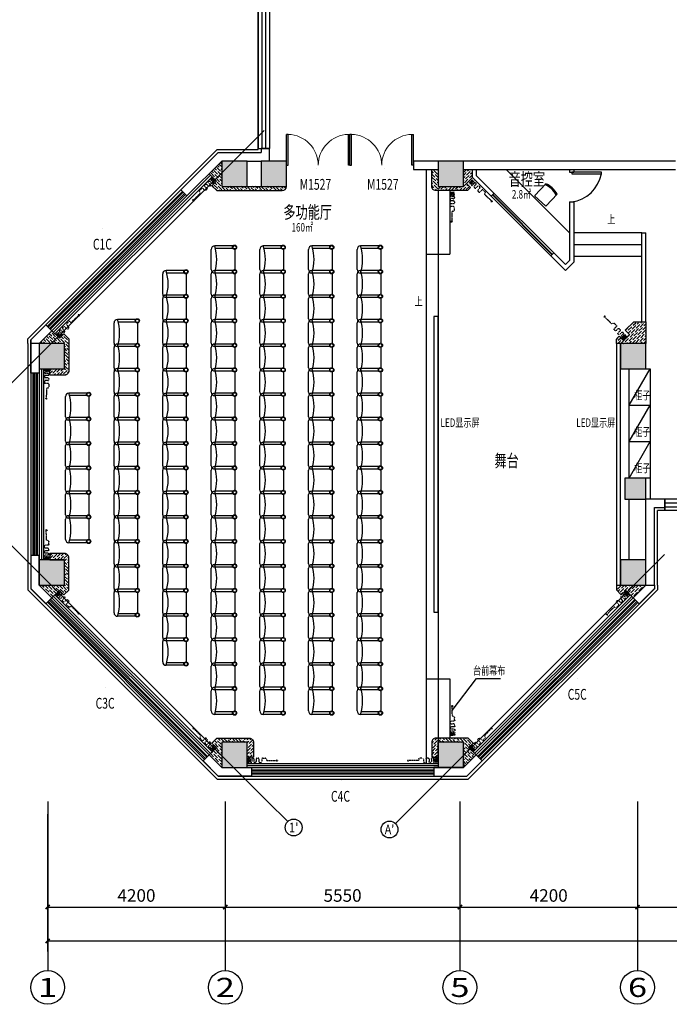
# Model space of a CAD drawing. Units: millimetres. Extents: x 1065627 to 1172932, y 228693 to 547358.
# Drawn here: x 1080113 to 1095478, y 328258 to 351552 of the extents above; entities that cross this region are included whole.
import ezdxf
from ezdxf.enums import TextEntityAlignment as Align

# ---------------------------------------------------------------- set-up
doc = ezdxf.new("R2010")
doc.units = ezdxf.units.MM
doc.linetypes.add('DASH', pattern=[0.35, 0.25, -0.1])
for name, color, linetype in [('A-ANNO-AXIS', 105, 'Continuous'), ('A-ANNO-AXIS-TEXT', 7, 'Continuous'), ('A-ANNO-IDEN', 3, 'Continuous'), ('A-DOOR', 4, 'Continuous'), ('A-DOOR-IDEN', 6, 'Continuous'), ('A-FURN', 115, 'Continuous'), ('AXIS', 3, 'Continuous'), ('AXIS_TEXT', 7, 'Continuous'), ('P-平面-固定家具', 130, 'Continuous'), ('P-平面-活动家具', 120, 'Continuous'), ('PUB_HATCH', 252, 'Continuous'), ('T-天花-分缝', 8, 'Continuous'), ('家具', 4, 'Continuous'), ('新块$0$J-建筑-文字', 11, 'Continuous'), ('西区一期幼儿园_AC_FP_01$0$A-DOOR', 4, 'Continuous'), ('西区一期幼儿园_AC_FP_01$0$A-FLOR-HRAL', 30, 'Continuous'), ('西区一期幼儿园_AC_FP_01$0$A-WALL', 43, 'Continuous'), ('西区一期幼儿园_AC_FP_03$0$A-ANNO-DOTE', 1, 'Continuous'), ('西区一期幼儿园_AC_FP_03$0$A-COLU-CONC', 43, 'Continuous'), ('西区一期幼儿园_AC_FP_03$0$A-DOOR', 4, 'Continuous'), ('西区一期幼儿园_AC_FP_03$0$A-ELEV-3', 6, 'Continuous'), ('西区一期幼儿园_AC_FP_03$0$A-FLOR-STR', 7, 'Continuous'), ('西区一期幼儿园_AC_FP_03$0$A-WALL', 43, 'Continuous'), ('西区一期幼儿园_AC_FP_03$0$A-WALL-INSL', 6, 'Continuous')]:
    doc.layers.add(name, color=color, linetype=linetype)
doc.layers.add('B-标注-文字', color=11, linetype='Continuous', lineweight=5)
doc.styles.add('_TCH_AXIS', font='COMPLEX', dxfattribs={"bigfont": 'GBCBIG'})
doc.styles.add('_TCH_DIM', font='SIMPLEX', dxfattribs={"bigfont": 'GBCBIG'})
doc.styles.add('_TCH_DIM_T3', font='SIMPLEX', dxfattribs={"width": 0.705882, "bigfont": 'GBCBIG'})
doc.styles.add('_TCH_WINDOW', font='SIMPLEX', dxfattribs={"bigfont": 'GBCBIG'})
doc.styles.add('COMPLEX', font='COMPLEX')
doc.styles.add('新块$0$黑体', font='simhei_0.ttf', dxfattribs={"width": 0.7})
doc.dimstyles.new('_TCH_ARCH&&100', dxfattribs={"dimtxt": 297.5, "dimasz": 100, "dimexe": 250, "dimexo": 300, "dimgap": 126.25, "dimtad": 1, "dimdec": 0, "dimzin": 0, "dimdsep": 46, "dimtxsty": '_TCH_DIM_T3', "dimblk": 'ARCHTICK', "dimcen": 0.09, "dimclrt": 7, "dimazin": 2, "dimtfac": 1, "dimtdec": 0, "dimtix": 1, "dimtmove": 2, "dimatfit": 3, "dimfxl": 1, "dimtolj": 1, "dimtzin": 0, "dimarcsym": 0})
pattern_1 = [(315, (1080995.964, 338358.85), (92.6089, -25.25697), [119.0625, -23.8125, 0, -23.8125])]
pattern_2 = [(45, (1080992.56, 343214.14), (92.6089, 25.25697), [119.0625, -23.8125, 0, -23.8125])]

# ---------------------------------------------------------------- blocks, each defined once
blk = doc.blocks.new('_FZH')
blk.add_lwpolyline([(-0.5, -0.5), (0.5, -0.5), (0.5, 0.5), (-0.5, 0.5)], close=True)
at = {"layer": 'PUB_HATCH'}
blk.add_solid([(-0.5, -0.5), (0.5, -0.5), (-0.5, 0.5), (0.5, 0.5)], dxfattribs=at)
blk = doc.blocks.new('西区一期幼儿园_AC_FP_03$0$$DorLib2D$00000002')
for p, q in [((-0.5, 0), (-0.5, 0.4875)), ((-0.475, 0.4875), (-0.5, 0.4875)), ((-0.475, 0), (-0.475, 0.4875)), ((0.475, 0), (0.475, 0.4875)), ((0.475, 0.4875), (0.5, 0.4875)), ((0.5, 0), (0.5, 0.4875)), ((-0.5, 0), (-0.475, 0)), ((0.5, 0), (0.475, 0))]:
    blk.add_line(p, q)
at = {"lineweight": 13}
for centre, start, end in [((-0.4875, 0), 0, 88.53072), ((0.4875, 0), 91.46928, 180)]:
    blk.add_arc(centre, 0.4875, start, end, dxfattribs=at)
blk = doc.blocks.new('西区一期幼儿园_AC_FP_03$0$$WINLIB2D$00000001')
at = {"color": 0}
for points in [[(-0.5, 0.5), (-0.5, -0.5)], [(-0.5, 0.5), (0.5, 0.5)], [(0.5, -0.5), (0.5, 0.5)], [(0.5, 0.1667), (-0.5, 0.1667)], [(0.5, -0.1667), (-0.5, -0.1667)], [(-0.5, -0.5), (0.5, -0.5)]]:
    blk.add_lwpolyline(points, dxfattribs=at)
blk = doc.blocks.new('_ArchTick')
at = {"color": 0, "linetype": 'ByBlock', "const_width": 0.4}
blk.add_lwpolyline([(-0.5, -0.5), (0.5, 0.5)], dxfattribs=at)
blk = doc.blocks.new('*D713')
at = {"layer": 'A-ANNO-AXIS', "color": 0, "lineweight": -2}
for p, q in [((1080775, 332758), (1080775, 329508)), ((1148625, 332758), (1148625, 329508)), ((1080775, 329758), (1148625, 329758))]:
    blk.add_line(p, q, dxfattribs=at)
at = {"layer": 'Defpoints', "color": 0}
for p in [(1080775, 333058), (1148625, 333058), (1148625, 329758)]:
    blk.add_point(p, dxfattribs=at)
at = {"layer": 'A-ANNO-AXIS', "color": 0, "lineweight": -2, "xscale": 100, "yscale": 100, "zscale": 100, "rotation": 180}
blk.add_blockref('_ArchTick', (1080775, 329758), dxfattribs=at)
at = {"layer": 'A-ANNO-AXIS', "color": 0, "lineweight": -2, "xscale": 100, "yscale": 100, "zscale": 100}
blk.add_blockref('_ArchTick', (1148625, 329758), dxfattribs=at)
at = {"layer": 'A-ANNO-AXIS', "color": 7, "insert": (1114700, 330033), "char_height": 297.5, "attachment_point": 5, "style": '_TCH_DIM'}
blk.add_mtext('\\A1;67850', dxfattribs=at)
blk = doc.blocks.new('*D714')
at = {"layer": 'A-ANNO-AXIS', "color": 0, "lineweight": -2}
for p, q in [((1080775, 332758), (1080775, 330308)), ((1084975, 332758), (1084975, 330308)), ((1080775, 330558), (1084975, 330558))]:
    blk.add_line(p, q, dxfattribs=at)
at = {"layer": 'Defpoints', "color": 0}
for p in [(1080775, 333058), (1084975, 333058), (1084975, 330558)]:
    blk.add_point(p, dxfattribs=at)
at = {"layer": 'A-ANNO-AXIS', "color": 0, "lineweight": -2, "xscale": 100, "yscale": 100, "zscale": 100, "rotation": 180}
blk.add_blockref('_ArchTick', (1080775, 330558), dxfattribs=at)
at = {"layer": 'A-ANNO-AXIS', "color": 0, "lineweight": -2, "xscale": 100, "yscale": 100, "zscale": 100}
blk.add_blockref('_ArchTick', (1084975, 330558), dxfattribs=at)
at = {"layer": 'A-ANNO-AXIS', "color": 7, "insert": (1082875, 330833), "char_height": 297.5, "attachment_point": 5, "style": '_TCH_DIM'}
blk.add_mtext('\\A1;4200', dxfattribs=at)
blk = doc.blocks.new('*D715')
at = {"layer": 'A-ANNO-AXIS', "color": 0, "lineweight": -2}
for p, q in [((1084975, 332758), (1084975, 330308)), ((1090525, 332758), (1090525, 330308)), ((1084975, 330558), (1090525, 330558))]:
    blk.add_line(p, q, dxfattribs=at)
at = {"layer": 'Defpoints', "color": 0}
for p in [(1084975, 333058), (1090525, 333058), (1090525, 330558)]:
    blk.add_point(p, dxfattribs=at)
at = {"layer": 'A-ANNO-AXIS', "color": 0, "lineweight": -2, "xscale": 100, "yscale": 100, "zscale": 100, "rotation": 180}
blk.add_blockref('_ArchTick', (1084975, 330558), dxfattribs=at)
at = {"layer": 'A-ANNO-AXIS', "color": 0, "lineweight": -2, "xscale": 100, "yscale": 100, "zscale": 100}
blk.add_blockref('_ArchTick', (1090525, 330558), dxfattribs=at)
at = {"layer": 'A-ANNO-AXIS', "color": 7, "insert": (1087750, 330833), "char_height": 297.5, "attachment_point": 5, "style": '_TCH_DIM'}
blk.add_mtext('\\A1;5550', dxfattribs=at)
blk = doc.blocks.new('*D716')
at = {"layer": 'A-ANNO-AXIS', "color": 0, "lineweight": -2}
for p, q in [((1090525, 332758), (1090525, 330308)), ((1094725, 332758), (1094725, 330308)), ((1090525, 330558), (1094725, 330558))]:
    blk.add_line(p, q, dxfattribs=at)
at = {"layer": 'Defpoints', "color": 0}
for p in [(1090525, 333058), (1094725, 333058), (1094725, 330558)]:
    blk.add_point(p, dxfattribs=at)
at = {"layer": 'A-ANNO-AXIS', "color": 0, "lineweight": -2, "xscale": 100, "yscale": 100, "zscale": 100, "rotation": 180}
blk.add_blockref('_ArchTick', (1090525, 330558), dxfattribs=at)
at = {"layer": 'A-ANNO-AXIS', "color": 0, "lineweight": -2, "xscale": 100, "yscale": 100, "zscale": 100}
blk.add_blockref('_ArchTick', (1094725, 330558), dxfattribs=at)
at = {"layer": 'A-ANNO-AXIS', "color": 7, "insert": (1092625, 330833), "char_height": 297.5, "attachment_point": 5, "style": '_TCH_DIM'}
blk.add_mtext('\\A1;4200', dxfattribs=at)
blk = doc.blocks.new('*D717')
at = {"layer": 'A-ANNO-AXIS', "color": 0, "lineweight": -2}
for p, q in [((1094725, 332758), (1094725, 330308)), ((1097825, 332758), (1097825, 330308)), ((1094725, 330558), (1097825, 330558))]:
    blk.add_line(p, q, dxfattribs=at)
at = {"layer": 'Defpoints', "color": 0}
for p in [(1094725, 333058), (1097825, 333058), (1097825, 330558)]:
    blk.add_point(p, dxfattribs=at)
at = {"layer": 'A-ANNO-AXIS', "color": 0, "lineweight": -2, "xscale": 100, "yscale": 100, "zscale": 100, "rotation": 180}
blk.add_blockref('_ArchTick', (1094725, 330558), dxfattribs=at)
at = {"layer": 'A-ANNO-AXIS', "color": 0, "lineweight": -2, "xscale": 100, "yscale": 100, "zscale": 100}
blk.add_blockref('_ArchTick', (1097825, 330558), dxfattribs=at)
at = {"layer": 'A-ANNO-AXIS', "color": 7, "insert": (1096275, 330833), "char_height": 297.5, "attachment_point": 5, "style": '_TCH_DIM'}
blk.add_mtext('\\A1;3100', dxfattribs=at)
blk = doc.blocks.new('_AXISO')
blk.add_circle((0, 0), 0.5)
at = {"layer": 'AXIS_TEXT', "style": 'COMPLEX', "width": 1.041667}
blk.add_attdef('A', text='', height=0.56, dxfattribs=at).set_placement((-0.25, -0.28), (0.25, -0.28), align=Align.FIT)
blk = doc.blocks.new('$TCHSYS$DOOR2D')
for p, q in [((0.45, 0.975), (0.5, 0.975)), ((0.45, 0), (0.45, 0.975)), ((0.5, 0), (0.45, 0)), ((0.5, 0), (0.5, 0.975))]:
    blk.add_line(p, q)
at = {"lineweight": 13}
blk.add_arc((0.475, 0), 0.975, 91.469283581, 180, dxfattribs=at)
blk = doc.blocks.new('CHAIR540')
for p, q in [((404, 2853), (834, 2853)), ((349, 2753), (349, 2313)), ((404, 2793), (817, 2793)), ((404, 2273), (817, 2273)), ((404, 2213), (834, 2213))]:
    blk.add_line(p, q)
for centre, radius in [((364, 2823), 50), ((364, 2823), 40), ((364, 2243), 50), ((364, 2243), 40)]:
    blk.add_circle(centre, radius)
for centre, radius, start, end in [((834, 2773), 80, 0, 90), ((834, 2773), 80, 0, 90), ((449, 2753), 100, 167.5125, 180), ((449, 2313), 100, 180, 192.4875), ((834, 2293), 80, 270, 0)]:
    blk.add_arc(centre, radius, start, end)
at = {"layer": '家具', "color": 62}
blk.add_line((914, 2773), (914, 2293), dxfattribs=at)
at = {"layer": '家具', "color": 62, "linetype": 'Continuous'}
blk.add_arc((1833, 2533), 1049, 162.2355, 197.7645, dxfattribs=at)
blk = doc.blocks.new('A$C33016278')
at = {"layer": 'A-FURN'}
blk.add_blockref('CHAIR540', (-314, -2193), dxfattribs=at)
blk = doc.blocks.new('新块$0$房间名称')
at = {"layer": '新块$0$J-建筑-文字', "style": '新块$0$黑体', "width": 0.7}
for tag, height, p in [('房间名称', 5, (-0.19, 1.02)), ('房间面积', 3, (0.01, -3.83))]:
    blk.add_attdef(tag, text='', height=height, dxfattribs=at).set_placement(p, align=Align.CENTER)
blk = doc.blocks.new('帘子')
at = {"layer": 'P-平面-固定家具', "linetype": 'DASH', "ltscale": 0.008}
for p, q in [((1034252, -380770), (1034252, -380874)), ((1034263, -380780), (1034263, -380874)), ((1034277, -380780), (1034277, -380874)), ((1034291, -380780), (1034291, -380874)), ((1034301, -380770), (1034305, -380770)), ((1034315, -380780), (1034315, -380864)), ((1034350, -380790), (1034350, -380864)), ((1034370, -380770), (1034379, -380770)), ((1034399, -380790), (1034399, -380854)), ((1034452, -380790), (1034452, -380854)), ((1034472, -380770), (1034500, -380770)), ((1034520, -380790), (1034520, -380854)), ((1034587, -380790), (1034587, -380854)), ((1034607, -380770), (1034675, -380770)), ((1034695, -380790), (1034695, -380802)), ((1034715, -380822), (1034961, -380822)), ((1034961, -380822), (1034937, -380800)), ((1034961, -380822), (1034937, -380844)), ((1034961, -380822), (1034961, -380822)), ((1034325, -380874), (1034340, -380874)), ((1034419, -380874), (1034432, -380874)), ((1034540, -380874), (1034567, -380874))]:
    blk.add_line(p, q, dxfattribs=at)
for centre, radius, start, end in [((1034270, -380781), 7.19, 9.8638, 170.1362), ((1034301, -380780), 10, 90, 180), ((1034305, -380780), 10, 0, 90), ((1034370, -380790), 20, 90, 180), ((1034379, -380790), 20, 0, 90), ((1034472, -380790), 20, 90, 180), ((1034500, -380790), 20, 0, 90), ((1034607, -380790), 20, 90, 180), ((1034675, -380790), 20, 0, 90), ((1034715, -380802), 20, 180, 270), ((1034258, -380872), 5.51, 200.9315, 339.0685), ((1034284, -380872), 7.32, 194.8318, 345.1682), ((1034325, -380864), 10, 180, 270), ((1034340, -380864), 10, 270, 0), ((1034419, -380854), 20, 180, 270), ((1034432, -380854), 20, 270, 0), ((1034540, -380854), 20, 180, 270), ((1034567, -380854), 20, 270, 0)]:
    blk.add_arc(centre, radius, start, end, dxfattribs=at)
blk = doc.blocks.new('E5TREYTR')
at = {"layer": 'P-平面-活动家具'}
for p, q in [((1089045, -749225), (1089045, -749606)), ((1089405, -749224), (1089405, -749606)), ((1089054, -749615), (1089396, -749615))]:
    blk.add_line(p, q, dxfattribs=at)
for centre, radius, start, end in [((1089227, -749764), 569, 71.8131, 108.6969), ((1089225, -749780), 555, 71.0694, 108.9248), ((1089054, -749606), 9.37, 180, 270), ((1089396, -749606), 9.37, 270, 360)]:
    blk.add_arc(centre, radius, start, end, dxfattribs=at)
blk = doc.blocks.new('IJUUOIUP')
at = {"layer": '西区一期幼儿园_AC_FP_01$0$A-WALL', "color": 5}
for p, q in [((1335969, 257526), (1336269, 257826)), ((1336469, 257744), (1336110, 257385)), ((1336110, 257385), (1335969, 257526))]:
    blk.add_line(p, q, dxfattribs=at)

msp = doc.modelspace()

# ---------------------------------------------------------------- hatches: boundary and pattern name
at = {"layer": '西区一期幼儿园_AC_FP_01$0$A-WALL'}
h = msp.add_hatch(dxfattribs=at)
h.set_pattern_fill('ANSI36', color=251, scale=30, style=0)
h.set_pattern_definition([(135, (1085077.833, 334278.98), (-25.25697, 92.60889), [119.0625, -23.8125, 0, -23.8125])])
h.paths.add_polyline_path([(1084661.7, 347625.1), (1084778.2, 347508.4), (1085192.4, 347508.4), (1086332.3, 347508.6), (1086425.3, 347608.3), (1085192.4, 347608.3), (1084892.4, 347608.3), (1084892.4, 347609.9), (1084892.4, 348208.3), (1084592.5, 347908.5), (1084768.7, 347732.1)])
h = msp.add_hatch(dxfattribs=at)
h.set_pattern_fill('ANSI36', color=251, scale=30, style=0)
h.set_pattern_definition([(135, (1085567.44, 334275.576), (-25.25697, 92.60889), [119.0625, -23.8125, 0, -23.8125])])
edge = h.paths.add_edge_path()
edge.add_line((1090008.1, 347508.4), (1089958.1, 347508.4))
edge.add_arc((1089958.1, 347608.4), 100, 180, 270, ccw=False)
edge.add_line((1089858.1, 347608.4), (1089858.1, 348008.7))
edge.add_line((1089858.1, 348008.7), (1090008.1, 348008.7))
edge.add_line((1090008.1, 348008.7), (1090008.1, 347508.4))
h = msp.add_hatch(dxfattribs=at)
h.set_pattern_fill('ANSI36', color=251, scale=30, style=0)
h.set_pattern_definition([(45, (1090564.154, 347758.325), (25.257, 92.609), [119.0625, -23.8125, 0, -23.8125])])
h.paths.add_polyline_path([(1090678.8, 347679), (1090820.2, 347820.5), (1090820.2, 348008.3), (1090608.1, 348008.3), (1090608.1, 347608.3), (1090008.1, 347608.3), (1090008.1, 347508.4), (1090708.2, 347508.4), (1090778.8, 347579.1)])
h = msp.add_hatch(dxfattribs=at)
h.set_pattern_fill('ANSI36', color=251, scale=30, style=0)
h.set_pattern_definition([(45, (1094575.28, 344137.62), (25.257, 92.609), [119.0625, -23.8125, 0, -23.8125])])
h.paths.add_polyline_path([(1094925.3, 344382.1), (1094614.1, 344382.1), (1094437.4, 344205.3), (1094537.4, 344105.3), (1094396, 343963.9), (1094296, 344063.9), (1094225.3, 343993.1), (1094225.3, 343893.1), (1094325.3, 343893.1), (1094925.3, 343893.1), (1094925.3, 343993.1), (1094925.3, 344105.3)])
h = msp.add_hatch(dxfattribs=at)
h.set_pattern_fill('ANSI36', color=251, scale=30, angle=-90, style=0)
h.set_pattern_definition(pattern_1)
h.paths.add_polyline_path([(1081157.6, 344123), (1081275.2, 344005.4), (1081275.2, 343593.1), (1081275.2, 343293.1), (1081175.3, 343293.1), (1081175.3, 343593.1), (1081175.3, 343893.1), (1081173.7, 343893.1), (1080575.3, 343893.1), (1080875.2, 344193), (1081051.5, 344016.9)])
h = msp.add_hatch(dxfattribs=at)
h.set_pattern_fill('ANSI36', color=251, scale=30, angle=-90, style=0)
h.set_pattern_definition(pattern_2)
edge = h.paths.add_edge_path()
edge.add_line((1081275.2, 343293.1), (1081275.2, 343243.1))
edge.add_arc((1081175.2, 343243.1), 100, -90, 0, ccw=False)
edge.add_line((1081175.2, 343143.1), (1080824.9, 343143.1))
edge.add_line((1080824.9, 343143.1), (1080824.9, 343293.1))
edge.add_line((1080824.9, 343293.1), (1081275.2, 343293.1))
h = msp.add_hatch(dxfattribs=at)
h.set_pattern_fill('ANSI36', color=251, scale=30, angle=-90, style=0)
h.set_pattern_definition(pattern_2)
edge = h.paths.add_edge_path()
edge.add_line((1081275.2, 338773.5), (1081275.2, 338823.5))
edge.add_arc((1081175.2, 338823.5), 100, 0, 90)
edge.add_line((1081175.2, 338923.5), (1080824.9, 338923.5))
edge.add_line((1080824.9, 338923.5), (1080824.9, 338773.5))
edge.add_line((1080824.9, 338773.5), (1081275.2, 338773.5))
h = msp.add_hatch(dxfattribs=at)
h.set_pattern_fill('ANSI36', color=251, scale=30, angle=-90, style=0)
h.set_pattern_definition(pattern_1)
h.paths.add_polyline_path([(1081158.5, 337942.6), (1081275.2, 338059.3), (1081275.2, 338473.5), (1081275.2, 338773.5), (1081175.3, 338773.5), (1081175.3, 338473.5), (1081175.3, 338173.5), (1081173.7, 338173.5), (1080575.3, 338175.5), (1080876.2, 337874.6), (1081051.5, 338049.7)])
h = msp.add_hatch(dxfattribs=at)
h.set_pattern_fill('ANSI36', color=251, scale=30, style=0)
h.set_pattern_definition([(45, (1094503.57, 338059.29), (25.257, 92.609), [119.0625, -23.8125, 0, -23.8125])])
h.paths.add_polyline_path([(1094925.3, 338173.5), (1094325.3, 338173.5), (1094275.3, 338123.5), (1094225.3, 338061.2), (1094342.4, 337944.2), (1094448.5, 338050.2), (1094625.2, 337873.4)])
h = msp.add_hatch(dxfattribs=at)
h.set_pattern_fill('ANSI36', color=251, scale=30, angle=-90, style=0)
h.set_pattern_definition(pattern_1)
h.paths.add_polyline_path([(1084778.2, 334556.2), (1085192.4, 334556.2), (1085492.4, 334556.2), (1085492.4, 334456.3), (1085192.4, 334456.3), (1084892.4, 334456.3), (1084892.4, 334454.7), (1084892.4, 333858.3), (1084593.5, 334157.2), (1084768.7, 334332.5), (1084661.6, 334439.6)])
h = msp.add_hatch(dxfattribs=at)
h.set_pattern_fill('ANSI36', color=251, scale=30, angle=-90, style=0)
h.set_pattern_definition(pattern_2)
edge = h.paths.add_edge_path()
edge.add_line((1085492.4, 334556.2), (1085542.4, 334556.2))
edge.add_arc((1085542.4, 334456.2), 100, 360, 450, ccw=False)
edge.add_line((1085642.4, 334456.2), (1085642.4, 334105.9))
edge.add_line((1085642.4, 334105.9), (1085492.4, 334105.9))
edge.add_line((1085492.4, 334105.9), (1085492.4, 334556.2))
h = msp.add_hatch(dxfattribs=at)
h.set_pattern_fill('ANSI36', color=251, scale=30, angle=-90, style=0)
h.set_pattern_definition(pattern_2)
edge = h.paths.add_edge_path()
edge.add_line((1090008.1, 334556.2), (1089958.1, 334556.2))
edge.add_arc((1089958.1, 334456.2), 100, 90, 180)
edge.add_line((1089858.1, 334456.2), (1089858.1, 334105.9))
edge.add_line((1089858.1, 334105.9), (1090008.1, 334105.9))
edge.add_line((1090008.1, 334105.9), (1090008.1, 334556.2))
h = msp.add_hatch(dxfattribs=at)
h.set_pattern_fill('ANSI36', color=251, scale=30, angle=-90, style=0)
h.set_pattern_definition(pattern_1)
h.paths.add_polyline_path([(1090722.3, 334556.2), (1090308.1, 334556.2), (1090008.1, 334556.2), (1090008.1, 334456.3), (1090308.1, 334456.3), (1090608.1, 334456.3), (1090608.1, 334454.7), (1090608.1, 333858.3), (1090907.1, 334157.1), (1090731.8, 334332.5), (1090838.9, 334439.6)])

# ---------------------------------------------------------------- linework, layer by layer
at = {"layer": 'A-ANNO-AXIS'}
for p, q in [((1080775.3, 333058.3), (1080775.3, 329058.3)), ((1084975.3, 333058.3), (1084975.3, 329058.3)), ((1085976.5, 333057.1), (1086451.7, 332581.9)), ((1089524.1, 333057.1), (1089001.6, 332534.6)), ((1090525.3, 333058.3), (1090525.3, 329058.3)), ((1094725.3, 333058.3), (1094725.3, 329058.3))]:
    msp.add_line(p, q, dxfattribs=at)
at = {"layer": 'A-ANNO-IDEN'}
for points in [[(1094078.8, 346662.6, 0, 0, 0), (1094078.8, 346416, 32, 0, 0), (1094078.8, 346296, 0, 0, 0)], [(1089684.8, 344808.7, 0, 0, 0), (1089931.5, 344808.7, 32, 0, 0), (1090051.5, 344808.7, 0, 0, 0)]]:
    msp.add_lwpolyline(points, format="xyseb", dxfattribs=at)
at = {"layer": 'A-FURN'}
for p, q in [((1089728.1, 348008.3), (1089728.1, 333958.3)), ((1090008.1, 347608.3), (1090608.1, 347608.3)), ((1090008.1, 347508.4), (1090008.1, 346008.3)), ((1090288.1, 347508.4), (1090288.1, 346008.3)), ((1094825.3, 346508.3), (1093220.7, 346508.3)), ((1094825.3, 346228.3), (1093220.7, 346228.3)), ((1089728.1, 346008.3), (1090288.1, 346008.3)), ((1090008.1, 346008.3), (1090008.1, 334458.3)), ((1094825.3, 345948.3), (1093220.7, 345948.3)), ((1089728.1, 335958.3), (1090008.1, 335958.3)), ((1090008.1, 335958.3), (1090288.1, 335958.3)), ((1090288.1, 335958.3), (1090288.1, 334558.2))]:
    msp.add_line(p, q, dxfattribs=at)
at = {"layer": 'AXIS'}
msp.add_line((1094925.3, 343293.1), (1094925.3, 343293.1), dxfattribs=at)
at = {"layer": 'P-平面-固定家具'}
for points in [[(1089908.1, 337533.3), (1090008.1, 337533.3), (1090008.1, 344533.3), (1089908.1, 344533.3)], [(1094225.3, 338173.5), (1094325.3, 338173.5), (1094325.3, 343893.1), (1094225.3, 343893.1)]]:
    msp.add_lwpolyline(points, close=True, dxfattribs=at)
for p in [(1094525.3, 342431.5), (1094525.3, 341569.9)]:
    msp.add_point(p, dxfattribs=at)
at = {"layer": 'P-平面-活动家具'}
for p, q in [((1091622.5, 348008.3), (1093120.7, 346510.9)), ((1094925.3, 343293.1), (1094925.3, 343293.1)), ((1094525.3, 342431.5), (1095025.3, 342431.5)), ((1094525.3, 341569.9), (1095025.3, 341569.9)), ((1095025.3, 340708.3), (1095025.3, 340208.3))]:
    msp.add_line(p, q, dxfattribs=at)
at = {"layer": 'P-平面-活动家具', "color": 8}
for p, q in [((1094525.3, 342431.5), (1095025.3, 343293.1)), ((1094525.3, 341569.9), (1095025.3, 342431.5)), ((1094525.3, 340708.3), (1095025.3, 341569.9))]:
    msp.add_line(p, q, dxfattribs=at)
at = {"layer": 'P-平面-活动家具'}
msp.add_lwpolyline([(1095025.3, 340708.3), (1094525.3, 340708.3), (1094525.3, 343293.1), (1095025.3, 343293.1)], close=True, dxfattribs=at)
at = {"layer": '西区一期幼儿园_AC_FP_01$0$A-DOOR'}
msp.add_lwpolyline([(1093870.7, 347902.2), (1093870.7, 347942.2), (1093170.7, 347942.2), (1093170.7, 347902.2)], close=True, dxfattribs=at)
msp.add_arc((1093060.6, 348060.2), 825.4, 277.66633, 348.9643, dxfattribs=at)
at = {"layer": '西区一期幼儿园_AC_FP_01$0$A-FLOR-HRAL'}
for points in [[(1084627.9, 347873), (1080911.5, 344156.7)], [(1084663.2, 347837.7), (1080946.9, 344121.4)], [(1080625.3, 343293.1), (1080625.3, 338773.5)], [(1080625.3, 343293.1), (1080625.3, 338773.5)], [(1080675.3, 343293.1), (1080675.3, 338773.5)], [(1080675.3, 343293.1), (1080675.3, 338773.5)], [(1080911.5, 337909.9), (1084628.9, 334192.6)], [(1080946.9, 337945.2), (1084664.2, 334227.9)], [(1090836.3, 334227.9), (1094553.5, 337945.1)], [(1090871.7, 334192.6), (1094588.9, 337909.8)], [(1085492.4, 333958.3), (1090008.1, 333958.3)], [(1085492.4, 333908.3), (1090008.1, 333908.3)]]:
    msp.add_lwpolyline(points, dxfattribs=at)
at = {"layer": '西区一期幼儿园_AC_FP_01$0$A-WALL', "color": 251, "linetype": 'Continuous'}
msp.add_line((1086341.9, 347552.3), (1086341.9, 347552.3), dxfattribs=at)
at = {"layer": '西区一期幼儿园_AC_FP_01$0$A-WALL', "color": 4}
for p, q in [((1092707.1, 345991.2), (1091292.5, 347405)), ((1092715.5, 345999.7), (1091300.9, 347413.5))]:
    msp.add_line(p, q, dxfattribs=at)
at = {"layer": '西区一期幼儿园_AC_FP_01$0$A-WALL', "color": 5}
for points in [[(1080733.9, 344334.6), (1080875.3, 344193.1), (1080575.3, 343893.1), (1080575.3, 343193.1), (1080375.3, 343193.1), (1080375.3, 343976), (1080733.9, 344334.6)], [(1080733.9, 337732), (1080875.3, 337873.5), (1080575.3, 338173.5), (1080575.3, 338873.5), (1080375.3, 338873.5), (1080375.3, 338090.6), (1080733.9, 337732)], [(1084451, 334016.9), (1084592.4, 334158.3), (1084892.4, 333858.3), (1085592.4, 333858.3), (1085592.4, 333658.3), (1084809.6, 333658.3), (1084451, 334016.9)], [(1091049.5, 334016.9), (1090908.1, 334158.3), (1090608.1, 333858.3), (1089908.1, 333858.3), (1089908.1, 333658.3), (1090691, 333658.3), (1091049.5, 334016.9)]]:
    msp.add_lwpolyline(points, dxfattribs=at)
at = {"layer": '西区一期幼儿园_AC_FP_01$0$A-WALL', "color": 1}
msp.add_lwpolyline([(1090344.4, 335207.5), (1090918.8, 335968.7), (1091488.8, 335968.7)], dxfattribs=at)
at = {"layer": '西区一期幼儿园_AC_FP_03$0$A-ANNO-DOTE'}
for p, q in [((1079845.3, 342878.3), (1085898, 348931)), ((1079725.3, 339308.3), (1085976.5, 333057.1)), ((1089524.1, 333057.1), (1095363.4, 338896.4))]:
    msp.add_line(p, q, dxfattribs=at)
at = {"layer": '西区一期幼儿园_AC_FP_03$0$A-COLU-CONC'}
for p, q in [((1086425.3, 347608.4), (1086425.3, 348008.7)), ((1084768.8, 347732.1), (1084592.5, 347908.4)), ((1090678.8, 347679), (1090820.2, 347820.5)), ((1090920.2, 347720.5), (1090820.2, 347820.5)), ((1090920.2, 347720.5), (1090820.2, 347820.5)), ((1084661.6, 347625.1), (1084768.8, 347732.1)), ((1084778.2, 347508.4), (1084661.6, 347625.1)), ((1090778.8, 347579.1), (1090678.8, 347679)), ((1090708.2, 347508.4), (1090778.9, 347579.1)), ((1090849.5, 347649.8), (1090849.6, 347649.9)), ((1090849.6, 347649.8), (1090849.6, 347649.9)), ((1084778.2, 347508.4), (1086325.3, 347508.4)), ((1086275.3, 347528.7), (1086275.3, 347508.4)), ((1086275.3, 347508.4), (1086325.3, 347508.4)), ((1090708.2, 347508.4), (1090008.1, 347508.4)), ((1094437.4, 344205.3), (1094635.3, 344403.3)), ((1094635.3, 344403.3), (1094925.3, 344403.3)), ((1094925.3, 344403.3), (1094925.3, 343893.1)), ((1081051.5, 344016.9), (1080875.2, 344193)), ((1081157.6, 344123), (1081051.5, 344016.9)), ((1081275.2, 344005.4), (1081157.6, 344123)), ((1094225.3, 343993.1), (1094296, 344063.9)), ((1094296, 344063.9), (1094396, 343963.9)), ((1094366.7, 344134.6), (1094366.7, 344134.6)), ((1094366.7, 344134.5), (1094366.7, 344134.6)), ((1094396, 343963.9), (1094537.4, 344105.3)), ((1094437.4, 344205.3), (1094537.4, 344105.3)), ((1081275.2, 344005.4), (1081275.2, 343293.1)), ((1094225.3, 343893.1), (1094225.3, 343993.1)), ((1081275.2, 338059.3), (1081275.2, 338773.5)), ((1081051.5, 338049.7), (1080876.2, 337874.6)), ((1081158.5, 337942.6), (1081051.5, 338049.7)), ((1081275.2, 338059.3), (1081158.5, 337942.6)), ((1094225.3, 338173.5), (1094225.3, 338061.2)), ((1094342.4, 337944.2), (1094225.3, 338061.2)), ((1094342.4, 337944.2), (1094448.5, 338050.2)), ((1094448.5, 338050.2), (1094625.2, 337873.4)), ((1094366.7, 337932), (1094366.7, 337932)), ((1094366.7, 337932), (1094366.7, 337932)), ((1084778.2, 334556.2), (1084661.6, 334439.6)), ((1084778.2, 334556.2), (1085492.4, 334556.2)), ((1090720.4, 334556.2), (1090008.1, 334556.2)), ((1090720.4, 334556.2), (1090837.9, 334438.6)), ((1084768.7, 334332.5), (1084593.5, 334157.2)), ((1084768.7, 334332.5), (1084661.6, 334439.6)), ((1090837.9, 334438.6), (1090731.8, 334332.5)), ((1090731.8, 334332.5), (1090907.1, 334157.1)), ((1090849.5, 334416.8), (1090849.6, 334416.7)), ((1090849.6, 334416.8), (1090849.6, 334416.7))]:
    msp.add_line(p, q, dxfattribs=at)
for points in [[(1090008.1, 347528.7), (1090008.1, 347508.4), (1089958.1, 347508.4, -0.4142136), (1089858.1, 347608.4), (1089858.1, 348008.7), (1090008.1, 348008.7), (1090008.1, 347608.3)], [(1081254.9, 343293.1), (1081275.2, 343293.1), (1081275.2, 343243.1, -0.4142136), (1081175.2, 343143.1), (1080824.9, 343143.1), (1080824.9, 343293.1), (1081175.3, 343293.1)], [(1081254.9, 338773.5), (1081275.2, 338773.5), (1081275.2, 338823.5, 0.4142136), (1081175.2, 338923.5), (1080824.9, 338923.5), (1080824.9, 338773.5), (1081175.3, 338773.5)], [(1085492.4, 334535.9), (1085492.4, 334556.2), (1085542.4, 334556.2, -0.4142136), (1085642.4, 334456.2), (1085642.4, 334105.9), (1085492.4, 334105.9), (1085492.4, 334456.3)], [(1090008.1, 334535.9), (1090008.1, 334556.2), (1089958.1, 334556.2, 0.4142136), (1089858.1, 334456.2), (1089858.1, 334105.9), (1090008.1, 334105.9), (1090008.1, 334456.3)]]:
    msp.add_lwpolyline(points, format="xyb", dxfattribs=at)
msp.add_arc((1086325.3, 347608.4), 100, 270, 0, dxfattribs=at)
at = {"layer": '西区一期幼儿园_AC_FP_03$0$A-DOOR'}
for points in [[(1083960.6, 347489), (1080769.3, 344299.1)], [(1083981.9, 347467.8), (1080790.5, 344277.9)], [(1084010.1, 347439.5), (1080818.8, 344249.6)], [(1084031.3, 347418.3), (1080840, 344228.4)], [(1080425.3, 343893.1), (1080425.3, 343891.1)], [(1080455.3, 343893.1), (1080455.3, 343891.1)], [(1080495.3, 343893.1), (1080495.3, 343891.1)], [(1080525.3, 343893.1), (1080525.3, 343891.1)], [(1080425.3, 343193.1), (1080425.3, 338873.5)], [(1080455.3, 343193.1), (1080455.3, 338873.5)], [(1080495.3, 343193.1), (1080495.3, 338873.5)], [(1080525.3, 343193.1), (1080525.3, 338873.5)], [(1080770.2, 337768.4), (1084486.4, 334052.2)], [(1080791.4, 337789.6), (1084507.6, 334073.4)], [(1080819.7, 337817.9), (1084535.9, 334101.7)], [(1080840.9, 337839.1), (1084557.1, 334122.9)], [(1090943.6, 334122.9), (1094659.6, 337837.2)], [(1090964.8, 334101.7), (1094680.8, 337816)], [(1090993.1, 334073.4), (1094709.1, 337787.7)], [(1091014.3, 334052.2), (1094730.3, 337766.5)], [(1085592.4, 333808.3), (1089908.1, 333808.3)], [(1085592.4, 333778.3), (1089908.1, 333778.3)], [(1085592.4, 333738.3), (1089908.1, 333738.3)], [(1085592.4, 333708.3), (1089908.1, 333708.3)]]:
    msp.add_lwpolyline(points, dxfattribs=at)
at = {"layer": '西区一期幼儿园_AC_FP_03$0$A-ELEV-3'}
for p, q in [((1080305.3, 343891.1), (1080305.3, 344003)), ((1095195.3, 338173.5), (1095195.3, 338061.6))]:
    msp.add_line(p, q, dxfattribs=at)
msp.add_lwpolyline([(1080305.3, 343213.3), (1080305.3, 338063.6), (1084780.6, 333588.3), (1090719.9, 333588.3), (1095195.3, 338061.6)], dxfattribs=at)
at = {"layer": '西区一期幼儿园_AC_FP_03$0$A-FLOR-STR'}
msp.add_line((1095125.3, 338173.5), (1095125.3, 338090.6), dxfattribs=at)
for points in [[(1083925.3, 347524.4), (1080375.3, 343976), (1080375.3, 343891.1)], [(1084066.7, 347382.9), (1080575.3, 343893.1), (1080575.3, 343891.1)], [(1080375.3, 343213.3), (1080375.3, 338092.6), (1084809.6, 333658.3), (1090691, 333658.3), (1095125.3, 338090.6)], [(1080575.3, 343213.3), (1080575.3, 338175.5), (1084892.4, 333858.3), (1090608.1, 333858.3), (1094925.3, 338173.5)]]:
    msp.add_lwpolyline(points, dxfattribs=at)
at = {"layer": '西区一期幼儿园_AC_FP_03$0$A-WALL'}
for p, q in [((1086025.3, 348508.3), (1085825.3, 348508.3)), ((1085825.3, 348508.3), (1085825.3, 348408.3)), ((1086025.3, 348208.3), (1086025.3, 348508.3)), ((1083925.3, 347524.4), (1084809.6, 348408.3)), ((1084809.6, 348408.3), (1085825.3, 348408.3)), ((1084066.7, 347382.9), (1084892.4, 348208.3)), ((1085492.4, 348208.3), (1085825.3, 348208.3)), ((1090008.1, 348208.3), (1089425.3, 348208.3)), ((1089425.3, 348208.3), (1089425.3, 348008.3)), ((1089425.3, 348008.3), (1090008.1, 348008.3)), ((1095625.3, 348208.3), (1090608.1, 348208.3)), ((1090608.1, 348008.3), (1095625.3, 348008.3)), ((1090820.2, 347820.5), (1090820.2, 348008.4)), ((1090920.2, 347861.9), (1090920.2, 348008.4)), ((1093120.7, 348008.3), (1093120.7, 347942.2)), ((1093220.7, 348008.3), (1093220.7, 347942.2)), ((1090820.2, 347820.5), (1093022.7, 345619.1)), ((1090920.2, 347861.9), (1093022.7, 345760.6)), ((1093120.7, 347942.2), (1093220.7, 347942.2)), ((1085492.4, 347608.3), (1085825.3, 347608.3)), ((1090608.1, 347609.9), (1090608.1, 347608.3)), ((1083925.3, 347524.4), (1084066.7, 347382.9)), ((1091334.9, 347447.5), (1091264.2, 347376.7)), ((1093120.7, 347242.2), (1093120.7, 345858.6)), ((1093120.7, 347242.2), (1093220.7, 347242.2)), ((1093220.7, 347242.2), (1093220.7, 345817.2)), ((1094825.3, 344403.3), (1094825.3, 346508.3)), ((1094825.3, 346508.3), (1094925.3, 346508.3)), ((1094925.3, 344403.3), (1094925.3, 346508.3)), ((1092749.5, 346033.6), (1092678.8, 345962.9)), ((1092952, 345689.8), (1092952, 345689.8)), ((1093022.7, 345760.6), (1093120.7, 345858.6)), ((1093220.7, 345817.2), (1093022.7, 345619.1)), ((1093164.1, 345760.6), (1093022.7, 345619.1)), ((1094437.4, 344205.3), (1094537.4, 344105.3)), ((1080375.3, 343893.1), (1080375.3, 343213.3)), ((1080575.3, 343893.1), (1080375.3, 343893.1)), ((1080575.3, 343293.1), (1080575.3, 343213.3)), ((1094325.3, 338773.5), (1094325.3, 343293.1)), ((1094525.3, 340708.3), (1094525.3, 343293.1)), ((1094425.3, 340208.3), (1094425.3, 340208.3)), ((1094525.3, 338773.5), (1094525.3, 340208.3)), ((1094675.3, 340208.3), (1094675.3, 340208.3)), ((1095375.3, 340208.3), (1094925.3, 340208.3)), ((1094925.3, 338773.5), (1094925.3, 340208.3)), ((1094925.3, 340208.3), (1094925.3, 340208.3)), ((1095375.3, 340008.3), (1095375.3, 340208.3)), ((1095125.3, 340008.3), (1095375.3, 340008.3)), ((1095125.3, 338173.5), (1095125.3, 340008.3)), ((1094925.3, 338173.5), (1095125.3, 338173.5))]:
    msp.add_line(p, q, dxfattribs=at)
at = {"layer": '西区一期幼儿园_AC_FP_03$0$A-WALL-INSL'}
for p, q in [((1085755.3, 348478.3), (1085755.3, 355238.3)), ((1083875.8, 347573.9), (1084780.6, 348478.3)), ((1084780.6, 348478.3), (1085755.3, 348478.3)), ((1080305.3, 343893.1), (1080305.3, 343213.3)), ((1095375.3, 339938.3), (1095195.3, 339938.3)), ((1095195.3, 338173.5), (1095195.3, 339938.3)), ((1095375.3, 339938.3), (1095375.3, 340008.3))]:
    msp.add_line(p, q, dxfattribs=at)
msp.add_lwpolyline([(1083876, 347573.7), (1080305.3, 344003)], dxfattribs=at)

# ---------------------------------------------------------------- block references
at = {"layer": 'A-ANNO-AXIS'}
ref = msp.add_blockref('_AXISO', (1086593.1, 332440.5), dxfattribs=dict(at, xscale=400, yscale=400, zscale=400))
ref.add_attrib('A', "1'", dxfattribs={"layer": 'A-ANNO-AXIS-TEXT', "height": 226.27, "style": '_TCH_AXIS', "width": 1.235294}).set_placement((1086479.9, 332327.4), (1086706.2, 332327.4), align=Align.FIT)
ref = msp.add_blockref('_AXISO', (1088860.2, 332393.2), dxfattribs=dict(at, xscale=400, yscale=400, zscale=400))
ref.add_attrib('A', "A'", dxfattribs={"layer": 'A-ANNO-AXIS-TEXT', "height": 226.27, "style": '_TCH_AXIS', "width": 0.913043}).set_placement((1088747, 332280), (1088973.3, 332280), align=Align.FIT)
ref = msp.add_blockref('_AXISO', (1080775.3, 328658.3), dxfattribs=dict(at, xscale=800, yscale=800, zscale=800))
ref.add_attrib('A', '1', dxfattribs={"layer": 'A-ANNO-AXIS-TEXT', "height": 452.5, "style": '_TCH_AXIS', "width": 2.333333}).set_placement((1080549, 328432), (1081001.6, 328432), align=Align.FIT)
ref = msp.add_blockref('_AXISO', (1084975.3, 328658.3), dxfattribs=dict(at, xscale=800, yscale=800, zscale=800))
ref.add_attrib('A', '2', dxfattribs={"layer": 'A-ANNO-AXIS-TEXT', "height": 452.5, "style": '_TCH_AXIS', "width": 1.5}).set_placement((1084749, 328432), (1085201.6, 328432), align=Align.FIT)
ref = msp.add_blockref('_AXISO', (1090525.3, 328658.3), dxfattribs=dict(at, xscale=800, yscale=800, zscale=800))
ref.add_attrib('A', '5', dxfattribs={"layer": 'A-ANNO-AXIS-TEXT', "height": 452.5, "style": '_TCH_AXIS', "width": 1.5}).set_placement((1090299, 328432), (1090751.6, 328432), align=Align.FIT)
ref = msp.add_blockref('_AXISO', (1094725.3, 328658.3), dxfattribs=dict(at, xscale=800, yscale=800, zscale=800))
ref.add_attrib('A', '6', dxfattribs={"layer": 'A-ANNO-AXIS-TEXT', "height": 452.5, "style": '_TCH_AXIS', "width": 1.5}).set_placement((1094499, 328432), (1094951.6, 328432), align=Align.FIT)
at = {"layer": 'A-DOOR'}
ref = msp.add_blockref('$TCHSYS$DOOR2D', (1087142.8, 348026.4), dxfattribs=dict(at, xscale=0.01, yscale=0.01, zscale=0.01))
ref.add_attrib('A', 'M1527', (1086735.6, 347529), dxfattribs={"layer": 'A-DOOR-IDEN', "height": 255, "style": '_TCH_WINDOW', "width": 0.705882})
ref = msp.add_blockref('$TCHSYS$DOOR2D', (1088736.5, 348026.4), dxfattribs=dict(at, xscale=0.01, yscale=0.01, zscale=0.01))
ref.add_attrib('A', 'M1527', (1088329.3, 347529), dxfattribs={"layer": 'A-DOOR-IDEN', "height": 255, "style": '_TCH_WINDOW', "width": 0.705882})
ref = msp.add_blockref('$TCHSYS$DOOR2D', (1082068.3, 346610.2), dxfattribs=dict(at, xscale=0.01, yscale=0.01, zscale=0.01))
ref.add_attrib('A', 'C1C', (1081845.4, 346112.8), dxfattribs={"layer": 'A-DOOR-IDEN', "height": 255, "style": '_TCH_WINDOW', "width": 0.705882})
ref = msp.add_blockref('$TCHSYS$DOOR2D', (1093315.6, 335961.8), dxfattribs=dict(at, xscale=0.01, yscale=0.01, zscale=0.01))
ref.add_attrib('A', 'C5C', (1093075.6, 335464.4), dxfattribs={"layer": 'A-DOOR-IDEN', "height": 255, "style": '_TCH_WINDOW', "width": 0.705882})
ref = msp.add_blockref('$TCHSYS$DOOR2D', (1082148.8, 335750), dxfattribs=dict(at, xscale=0.01, yscale=0.01, zscale=0.01))
ref.add_attrib('A', 'C3C', (1081908.8, 335252.6), dxfattribs={"layer": 'A-DOOR-IDEN', "height": 255, "style": '_TCH_WINDOW', "width": 0.705882})
ref = msp.add_blockref('$TCHSYS$DOOR2D', (1087716.5, 333549.4), dxfattribs=dict(at, xscale=0.01, yscale=0.01, zscale=0.01))
ref.add_attrib('A', 'C4C', (1087476.5, 333052), dxfattribs={"layer": 'A-DOOR-IDEN', "height": 255, "style": '_TCH_WINDOW', "width": 0.705882})
at = {"layer": 'B-标注-文字', "lineweight": -3}
ref = msp.add_blockref('新块$0$房间名称', (1092012, 347564.7), dxfattribs=dict(at, xscale=-62.50000000000001, yscale=62.50000000000001, zscale=62.5))
ref.add_attrib('房间面积', '2.8㎡', dxfattribs={"layer": '0', "height": 200, "style": '新块$0$黑体', "width": 0.7}).set_placement((1091981.8, 347320.7), align=Align.CENTER)
ref.add_attrib('房间名称', '音控室', dxfattribs={"layer": '0', "height": 300, "style": '新块$0$黑体', "width": 0.7}).set_placement((1092108.8, 347628.7), align=Align.CENTER)
ref = msp.add_blockref('新块$0$房间名称', (1086827.6, 346784.2), dxfattribs=dict(at, xscale=-62.50000000000001, yscale=62.50000000000001, zscale=62.5))
ref.add_attrib('房间面积', '160㎡', dxfattribs={"layer": '0', "height": 200, "style": '新块$0$黑体', "width": 0.7}).set_placement((1086797.4, 346540.2), align=Align.CENTER)
ref.add_attrib('房间名称', '多功能厅', dxfattribs={"layer": '0', "height": 300, "style": '新块$0$黑体', "width": 0.7}).set_placement((1086924.3, 346848.2), align=Align.CENTER)
ref = msp.add_blockref('新块$0$房间名称', (1091534, 340904.7), dxfattribs=dict(at, xscale=-62.50000000000001, yscale=62.50000000000001, zscale=62.5))
ref.add_attrib('房间名称', '舞台', dxfattribs={"layer": '0', "height": 300, "style": '新块$0$黑体', "width": 0.7}).set_placement((1091630.8, 340968.7), align=Align.CENTER)
at = {"layer": 'P-平面-固定家具', "xscale": -1}
for p, rotation in [((1527721.4, 1356954.4), 46.08469169744131), ((2085182.7, -138793.3), 313.8046563893544), ((1481087.6, -688072.9), 271.0846916974413), ((71830.6, 781009.6), 136.0846916974412), ((1493890.3, -690982.5), 271.2633732763333), ((647772, -674888.3), 226.0846916974388), ((2116854.4, 734368.6), 1.084691697438913)]:
    msp.add_blockref('帘子', p, dxfattribs=dict(at, rotation=rotation))
at = {"layer": 'P-平面-固定家具'}
for p, rotation in [((607428.5, 1338225.8), 316.2261796456659), ((1493880.3, 1373069.2), 268.7366267236667), ((71833.7, -98944.3), 43.91530830255878), ((1481087.6, 1370139.5), 268.9153083025587), ((2085236.1, 820801.4), 226.1953436106456), ((1527728.6, -674888.3), 133.9153083025612), ((58646.1, 734368.6), 358.9153083025611)]:
    msp.add_blockref('帘子', p, dxfattribs=dict(at, rotation=rotation))
at = {"layer": 'P-平面-活动家具', "rotation": 317.1992454324096}
msp.add_blockref('E5TREYTR', (802564.4, 1637346.1), dxfattribs=at)
at = {"layer": 'T-天花-分缝'}
msp.add_blockref('IJUUOIUP', (-241345.7, 80347), dxfattribs=at)
at = {"layer": '家具', "rotation": 180}
for p in [(1085245.2, 346218.2), (1086395.2, 346218.2), (1087545.2, 346218.2), (1088695.2, 346218.2), (1084095.2, 345638.2), (1085245.2, 345638.2), (1086395.2, 345638.2), (1087545.2, 345638.2), (1088695.2, 345638.2), (1084095.2, 345058.2), (1085245.2, 345058.2), (1086395.2, 345058.2), (1087545.2, 345058.2), (1088695.2, 345058.2), (1082945.2, 344478.2), (1084095.2, 344478.2), (1085245.2, 344478.2), (1086395.2, 344478.2), (1087545.2, 344478.2), (1088695.2, 344478.2), (1082945.2, 343898.2), (1084095.2, 343898.2), (1085245.2, 343898.2), (1086395.2, 343898.2), (1087545.2, 343898.2), (1088695.2, 343898.2), (1082945.2, 343318.2), (1084095.2, 343318.2), (1085245.2, 343318.2), (1086395.2, 343318.2), (1087545.2, 343318.2), (1088695.2, 343318.2), (1081795.2, 342738.2), (1082945.2, 342738.2), (1084095.2, 342738.2), (1085245.2, 342738.2), (1086395.2, 342738.2), (1087545.2, 342738.2), (1088695.2, 342738.2), (1081795.2, 342158.2), (1082945.2, 342158.2), (1084095.2, 342158.2), (1085245.2, 342158.2), (1086395.2, 342158.2), (1087545.2, 342158.2), (1088695.2, 342158.2), (1081795.2, 341578.2), (1082945.2, 341578.2), (1084095.2, 341578.2), (1085245.2, 341578.2), (1086395.2, 341578.2), (1087545.2, 341578.2), (1088695.2, 341578.2), (1081795.2, 340998.2), (1082945.2, 340998.2), (1084095.2, 340998.2), (1085245.2, 340998.2), (1086395.2, 340998.2), (1087545.2, 340998.2), (1088695.2, 340998.2), (1081795.2, 340418.2), (1082945.2, 340418.2), (1084095.2, 340418.2), (1085245.2, 340418.2), (1086395.2, 340418.2), (1087545.2, 340418.2), (1088695.2, 340418.2), (1081795.2, 339838.2), (1082945.2, 339838.2), (1084095.2, 339838.2), (1085245.2, 339838.2), (1086395.2, 339838.2), (1087545.2, 339838.2), (1088695.2, 339838.2), (1082945.2, 339258.2), (1084095.2, 339258.2), (1085245.2, 339258.2), (1086395.2, 339258.2), (1087545.2, 339258.2), (1088695.2, 339258.2), (1082945.2, 338678.2), (1084095.2, 338678.2), (1085245.2, 338678.2), (1086395.2, 338678.2), (1087545.2, 338678.2), (1088695.2, 338678.2), (1082945.2, 338098.2), (1084095.2, 338098.2), (1085245.2, 338098.2), (1086395.2, 338098.2), (1087545.2, 338098.2), (1088695.2, 338098.2), (1084095.2, 337518.2), (1085245.2, 337518.2), (1086395.2, 337518.2), (1087545.2, 337518.2), (1088695.2, 337518.2), (1084095.2, 336938.2), (1085245.2, 336938.2), (1086395.2, 336938.2), (1087545.2, 336938.2), (1088695.2, 336938.2), (1085245.2, 336358.2), (1086395.2, 336358.2), (1087545.2, 336358.2), (1088695.2, 336358.2), (1085245.2, 335778.2), (1086395.2, 335778.2), (1087545.2, 335778.2), (1088695.2, 335778.2)]:
    msp.add_blockref('A$C33016278', p, dxfattribs=at)
at = {"layer": '西区一期幼儿园_AC_FP_03$0$A-COLU-CONC'}
for p, xscale, yscale, zscale in [((1085192.4, 347908.3), 599.9999999998545, 599.9999999998545, 599.9999999998545), ((1086125.3, 347908.3), 599.9999999999709, 599.9999999999709, 599.9999999999709), ((1090308.1, 347908.3), 599.9999999999709, 599.9999999999709, 599.9999999999709), ((1080875.3, 343593.1), 599.9999999998545, 599.9999999998545, 599.9999999998545), ((1094675.3, 340458.3), 500, 500, 500), ((1080875.3, 338473.5), 599.9999999998836, 599.9999999998836, 599.9999999998836), ((1094625.3, 338473.5), 599.9999999996217, 599.9999999996217, 599.9999999996217), ((1085192.4, 334158.3), 599.9999999999127, 599.9999999999127, 599.9999999999127), ((1090308.1, 334158.3), 599.9999999997672, 599.9999999997672, 599.9999999997672)]:
    msp.add_blockref('_FZH', p, dxfattribs=dict(at, xscale=xscale, yscale=yscale, zscale=zscale))
at = {"layer": '西区一期幼儿园_AC_FP_03$0$A-COLU-CONC', "xscale": 599.9999999997817, "yscale": 599.9999999997817, "zscale": 599.9999999997817, "rotation": 90}
msp.add_blockref('_FZH', (1094625.3, 343593.1), dxfattribs=at)
at = {"layer": '西区一期幼儿园_AC_FP_03$0$A-DOOR'}
for name, p, xscale, yscale, zscale, rotation in [('西区一期幼儿园_AC_FP_03$0$$WINLIB2D$00000001', (1085890.3, 351908.3), -6800, -270, 270, 90), ('西区一期幼儿园_AC_FP_03$0$$DorLib2D$00000002', (1087175.3, 348108.3), -1500, -1500, 200, 180), ('西区一期幼儿园_AC_FP_03$0$$DorLib2D$00000002', (1088675.3, 348108.3), -1500, -1500, 200, 180), ('西区一期幼儿园_AC_FP_03$0$$WINLIB2D$00000001', (1095975.3, 340073.3), 1200, 270, 270, 180)]:
    msp.add_blockref(name, p, dxfattribs=dict(at, xscale=xscale, yscale=yscale, zscale=zscale, rotation=rotation))

# ---------------------------------------------------------------- texts
at = {"layer": 'B-标注-文字', "lineweight": -3, "style": '新块$0$黑体', "width": 0.7}
for tag, p in [('上', (1094104.8, 346733.4)), ('上', (1089548.8, 344788.7)), ('LED显示屏', (1090528.8, 341918.9)), ('LED显示屏', (1093738.8, 341918.9))]:
    msp.add_attdef(tag, text='', height=200, rotation=0.00025, dxfattribs=at).set_placement(p, align=Align.CENTER)
at = {"layer": 'B-标注-文字', "style": '新块$0$黑体', "width": 0.7}
for p in [(1094839.2, 342566.2), (1094839.2, 341704.6), (1094839.2, 340842.9)]:
    msp.add_attdef('柜子', text='', height=200, rotation=0.00025, dxfattribs=at).set_placement(p, align=Align.CENTER)
at = {"layer": '新块$0$J-建筑-文字', "lineweight": -3, "style": '新块$0$黑体', "width": 0.7}
msp.add_attdef('台前幕布', text='', height=200, rotation=359.99233, dxfattribs=at).set_placement((1091217.2, 336054.7), align=Align.CENTER)

# ---------------------------------------------------------------- dimensions: what is measured, and where the dimension line sits
at = {"layer": 'A-ANNO-AXIS'}
for p1, p2, distance, picture, middle in [((1080775.3, 333058.3), (1148625.3, 333058.3), -3300, '*D713', (1114700.3, 330033.3)), ((1080775.3, 333058.3), (1084975.3, 333058.3), -2500, '*D714', (1082875.3, 330833.3)), ((1084975.3, 333058.3), (1090525.3, 333058.3), -2500, '*D715', (1087750.3, 330833.3)), ((1090525.3, 333058.3), (1094725.3, 333058.3), -2500, '*D716', (1092625.3, 330833.3)), ((1094725.3, 333058.3), (1097825.3, 333058.3), -2500, '*D717', (1096275.3, 330833.3))]:
    dim = msp.add_aligned_dim(p1=p1, p2=p2, distance=distance, dimstyle='_TCH_ARCH&&100', override={"dimtxsty": '_TCH_DIM'}, dxfattribs=at)
    dim.commit()
    dim.dimension.update_dxf_attribs({"geometry": picture, "text_midpoint": middle})

doc.saveas('drawing.dxf')
